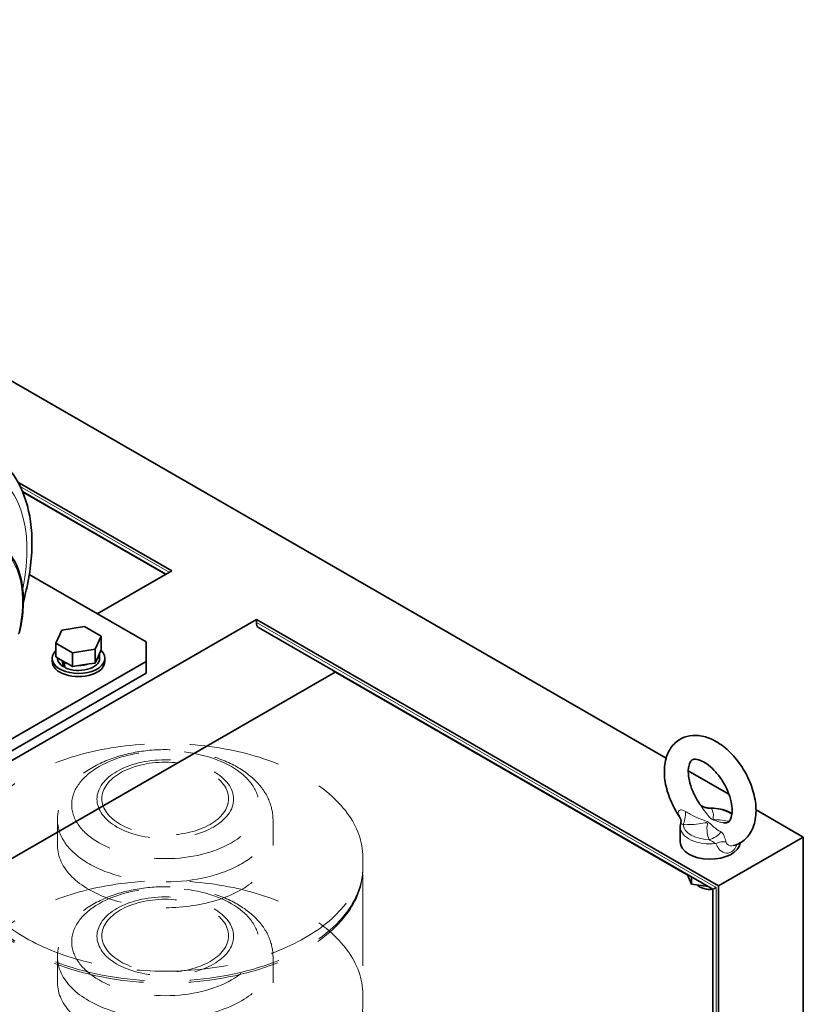
# Model space of a CAD drawing. Units: millimetres. Extents: x 172 to 3372, y 195 to 2430.
# Drawn here: x 3042 to 3369, y 1988 to 2399 of the extents above; entities that cross this region are included whole.
import ezdxf

# ---------------------------------------------------------------- set-up
doc = ezdxf.new("R2010")
doc.units = ezdxf.units.MM
doc.header["$LTSCALE"] = 6
doc.linetypes.add('HIDDEN', pattern=[9.525, 6.35, -3.175])
for name, color, linetype, lineweight in [('HIDDEN1', 3, 'HIDDEN', 18), ('実線(中線)', 5, 'Continuous', 35), ('実線(細線)', 16, 'Continuous', 18)]:
    doc.layers.add(name, color=color, linetype=linetype, lineweight=lineweight)

msp = doc.modelspace()

# ---------------------------------------------------------------- linework, layer by layer
at = {"layer": 'HIDDEN1'}
for p, q in [((3057.518, 2053.88), (3057.518, 2064.649)), ((3147.518, 2053.88), (3147.518, 2064.649)), ((3185.018, 2044.887), (3185.018, 2048.975)), ((3185.018, 1832.325), (3185.018, 2044.069)), ((3057.518, 1996.652), (3057.518, 2007.421)), ((3147.518, 1996.652), (3147.518, 2007.421)), ((3185.018, 1987.659), (3185.018, 1991.746))]:
    msp.add_line(p, q, dxfattribs=at)
for centre, major_axis in [((3102.518, 2048.975), (-82.5, 0)), ((3102.518, 2070.966), (-39.071, 0)), ((3102.518, 2073.278), (-28.517, 0)), ((3102.518, 2073.501), (-26.447, 0)), ((3102.518, 1991.746), (-82.5, 0)), ((3102.518, 2013.738), (-39.071, 0)), ((3102.518, 2016.05), (-28.517, 0)), ((3102.518, 2016.273), (-26.447, 0))]:
    msp.add_ellipse(centre, major_axis=major_axis, ratio=0.5758617, dxfattribs=at)
for centre, major_axis, start_param, end_param in [((3102.518, 2064.649), (-45, 0), 0, 3.1415926), ((3102.518, 2053.88), (-45, 0), 0, 3.1415927), ((3102.518, 2044.069), (-82.5, 0), 6.274581, 9.4333823), ((3102.518, 2044.887), (-82.5, 0), 0, 3.1415927), ((3102.518, 2007.421), (-45, 0), 0, 3.1415927), ((3102.518, 1996.652), (-45, 0), 0, 3.1415927), ((3102.518, 1987.659), (-82.5, 0), 0, 3.1415927)]:
    msp.add_ellipse(centre, major_axis=major_axis, ratio=0.5758617, start_param=start_param, end_param=end_param, dxfattribs=at)
for points in [[(3147.518, 2064.649), (3147.518, 2067.5), (3146.899, 2070.337), (3144.546, 2075.802), (3142.73, 2078.382), (3137.89, 2083.357), (3134.695, 2085.628), (3127.251, 2089.528), (3122.925, 2091.082), (3113.798, 2093.23), (3109.001, 2093.826), (3099.393, 2094.047), (3094.586, 2093.68), (3085.332, 2092.001), (3080.889, 2090.686), (3072.747, 2087.105), (3069.049, 2084.832), (3063.046, 2079.411), (3060.66, 2076.293), (3058.105, 2070.191), (3057.518, 2067.425), (3057.518, 2064.649)], [(3147.518, 2007.421), (3147.518, 2010.271), (3146.899, 2013.109), (3144.546, 2018.574), (3142.73, 2021.153), (3137.89, 2026.128), (3134.695, 2028.4), (3127.251, 2032.299), (3122.925, 2033.854), (3113.798, 2036.002), (3109.001, 2036.598), (3099.393, 2036.818), (3094.586, 2036.451), (3085.332, 2034.772), (3080.889, 2033.458), (3072.747, 2029.877), (3069.049, 2027.604), (3063.046, 2022.183), (3060.66, 2019.065), (3058.105, 2012.962), (3057.518, 2010.197), (3057.518, 2007.421)]]:
    msp.add_open_spline(points, degree=3, knots=[3.9269908, 3.9269908, 3.9269908, 3.9269908, 4.1699642, 4.1699642, 4.4375941, 4.4375941, 4.7596314, 4.7596314, 5.1098248, 5.1098248, 5.4579258, 5.4579258, 5.8029897, 5.8029897, 6.1500002, 6.1500002, 6.5008949, 6.5008949, 6.8319355, 6.8319355, 7.0685835, 7.0685835, 7.0685835, 7.0685835], dxfattribs=at)
at = {"layer": '実線(中線)'}
for p, q in [((3311.679, 2090.43), (2776.449, 2398.648)), ((3041.029, 2205.567), (3105.205, 2168.611)), ((3102.813, 2167.233), (3042.888, 2201.742)), ((3102.693, 2167.164), (3042.965, 2201.559)), ((3045.765, 2167.026), (3094.598, 2138.904)), ((3074.109, 2150.703), (3105.205, 2168.611)), ((2857.718, 1985.373), (3140.56, 2148.251)), ((3140.56, 2148.251), (3140.56, 2147.025)), ((3140.56, 2148.251), (3333.6, 2037.086)), ((3056.834, 2138.372), (3059.374, 2143.832)), ((3059.374, 2143.832), (3068.854, 2145.295)), ((3068.854, 2145.295), (3075.795, 2141.298)), ((3075.795, 2141.298), (3073.254, 2135.839)), ((3075.795, 2135.575), (3075.795, 2141.298)), ((3331.222, 2035.702), (3141.497, 2144.957)), ((3063.774, 2134.376), (3056.834, 2138.372)), ((3056.834, 2132.649), (3056.834, 2138.372)), ((3094.598, 2138.904), (3094.598, 2130.76)), ((3073.254, 2135.839), (3063.774, 2134.376)), ((3063.774, 2128.653), (3063.774, 2134.376)), ((3073.254, 2130.116), (3073.254, 2135.839)), ((3075.114, 2134.113), (3073.935, 2131.578)), ((3075.114, 2134.113), (3075.795, 2135.575)), ((3075.114, 2132.068), (3075.114, 2134.112)), ((3094.598, 2130.76), (3027.755, 2092.268)), ((3055.314, 2130.76), (3055.314, 2132.068)), ((3056.834, 2132.649), (3058.693, 2131.579)), ((3057.514, 2132.068), (3057.514, 2132.258)), ((3059.66, 2131.022), (3058.693, 2131.579)), ((3059.481, 2130.919), (3059.66, 2131.022)), ((3059.66, 2131.022), (3060.304, 2130.651)), ((3060.304, 2130.651), (3060.092, 2130.529)), ((3061.915, 2129.723), (3060.304, 2130.651)), ((3061.915, 2129.723), (3063.774, 2128.653)), ((3063.774, 2128.653), (3066.313, 2129.045)), ((3070.715, 2129.724), (3066.313, 2129.045)), ((3070.715, 2129.724), (3073.254, 2130.116)), ((3073.254, 2130.116), (3073.935, 2131.578)), ((3077.314, 2130.76), (3077.314, 2132.068)), ((3094.598, 2130.76), (3094.598, 2125.855)), ((2893.21, 1964.934), (3173.541, 2126.366)), ((3094.598, 2125.855), (2896.608, 2011.84)), ((3060.582, 2128.767), (3060.092, 2128.485)), ((3320.507, 2041.733), (3172.609, 2126.902)), ((3337.892, 2075.335), (3320.926, 2085.105)), ((3368.956, 2057.446), (3349.205, 2068.82)), ((3317.565, 2061.792), (3317.565, 2055.41)), ((3368.956, 2057.446), (3333.6, 2037.086)), ((3368.956, 1959.355), (3368.956, 2057.446)), ((3322.308, 2037.863), (3320.419, 2041.923)), ((3322.308, 2037.863), (3322.308, 2040.835)), ((3329.359, 2036.775), (3322.308, 2037.863)), ((3331.222, 2035.563), (3331.07, 2035.65)), ((3331.222, 1941.699), (3331.222, 2035.702)), ((3333.6, 2037.086), (3333.6, 1943.068))]:
    msp.add_line(p, q, dxfattribs=at)
msp.add_arc((3330.065, 2045.6), 10, 258.10775, 276.64316, dxfattribs=at)
for centre, major_axis, ratio, start_param, end_param in [((3143.742, 2148.857), (-2.246, -3.9), 0.5780931, 5.4958534, 6.2831853), ((3066.314, 2132.068), (11, 0), 0.5758617, 2.6097326, 6.8317739), ((3066.314, 2134.112), (8.8, 0), 0.5758617, 5.7595219, 6.28325), ((3066.314, 2130.76), (-11, 0), 0.5758617, 0, 3.1415927), ((3066.314, 2132.068), (-8.8, 0), 0.5758617, 0, 0.7853982), ((3066.314, 2134.112), (-8.8, 0), 0.5758617, 0.5235341, 0.6818124), ((3066.314, 2132.068), (-5.681, 23.568), 0.2851656, 1.5508545, 1.6544402), ((3066.314, 2134.112), (-8.8, 0), 0.5758617, 0.7853982, 1.0472622), ((3066.314, 2134.112), (-5.681, 23.568), 0.2851656, 1.6544402, 1.758026), ((3066.314, 2132.068), (8.8, 0), 0.5758617, 4.0305766, 6.2831853), ((3066.314, 2134.112), (-8.8, 0), 0.5758617, 1.5707317, 2.0944598), ((3174.855, 2130.801), (-2.246, -3.9), 0.5780931, 6.0514136, 6.2831853), ((3330.065, 2055.41), (12.5, 0), 0.5758617, 3.1415927, 6.2267698), ((3330.065, 2039.059), (-6, 0), 0.5758617, 0.4712258, 1.7648204), ((3335.722, 2038.303), (-4.5, -2.601), 0.0016725, 5.4968203, 6.2822185)]:
    msp.add_ellipse(centre, major_axis=major_axis, ratio=ratio, start_param=start_param, end_param=end_param, dxfattribs=at)
for points, knots in [([(3031.594, 2216.417), (3035.467, 2213.597), (3038.666, 2209.847), (3043.728, 2200.677), (3045.434, 2195.128), (3047.166, 2182.593), (3047.028, 2175.508), (3045.34, 2164.103), (3044.442, 2159.948), (3043.27, 2155.779)], [5.5578765, 5.5578765, 5.5578765, 5.5578765, 5.8322021, 5.8322021, 6.1362467, 6.1362467, 6.4681195, 6.4681195, 6.653035, 6.653035, 6.653035, 6.653035]), ([(3032.368, 2180.108), (3034.314, 2178.987), (3036.044, 2177.494), (3038.976, 2173.864), (3040.177, 2171.729), (3042.009, 2166.937), (3042.64, 2164.28), (3043.316, 2158.571), (3043.362, 2155.52), (3042.876, 2149.161), (3042.343, 2145.855), (3041.535, 2142.497)], [5.4958534, 5.4958534, 5.4958534, 5.4958534, 5.7157634, 5.7157634, 5.9356733, 5.9356733, 6.1555833, 6.1555833, 6.3754933, 6.3754933, 6.5954032, 6.5954032, 6.5954032, 6.5954032]), ([(3317.252, 2065.942), (3315.762, 2068.138), (3314.483, 2070.507), (3312.463, 2075.384), (3311.723, 2077.891), (3310.886, 2082.877), (3310.794, 2085.355), (3311.416, 2089.994), (3312.104, 2092.18), (3314.247, 2095.659), (3315.543, 2097.032), (3318.45, 2098.901), (3319.982, 2099.48), (3323.235, 2100.037), (3324.955, 2099.975), (3328.646, 2099.249), (3330.602, 2098.466), (3334.566, 2096.208), (3336.554, 2094.651), (3340.226, 2091.006), (3341.906, 2088.913), (3344.806, 2084.424), (3346.031, 2082.032), (3347.931, 2077.126), (3348.606, 2074.614), (3349.297, 2069.639), (3349.308, 2067.176), (3348.511, 2062.62), (3347.736, 2060.498), (3345.46, 2057.192), (3344.126, 2055.92), (3341.717, 2054.525), (3340.808, 2054.143), (3339.872, 2053.877)], [5.3727771, 5.3727771, 5.3727771, 5.3727771, 5.7218079, 5.7218079, 6.0716271, 6.0716271, 6.4259952, 6.4259952, 6.7671915, 6.7671915, 7.0422554, 7.0422554, 7.280381, 7.280381, 7.5370748, 7.5370748, 7.8486358, 7.8486358, 8.2002049, 8.2002049, 8.5529658, 8.5529658, 8.9017943, 8.9017943, 9.2520381, 9.2520381, 9.6066322, 9.6066322, 9.9428947, 9.9428947, 10.2107738, 10.2107738, 10.356046, 10.356046, 10.356046, 10.356046]), ([(3325.671, 2071.346), (3324.752, 2072.675), (3323.928, 2074.11), (3322.555, 2077.034), (3322.008, 2078.524), (3321.246, 2081.356), (3321.024, 2082.701), (3320.88, 2085.063), (3320.949, 2086.089), (3321.264, 2087.732), (3321.507, 2088.348), (3322.039, 2089.272), (3322.3, 2089.501), (3322.787, 2089.787), (3323.037, 2089.88), (3323.997, 2089.971), (3324.863, 2089.883), (3326.773, 2089.148), (3327.695, 2088.661), (3329.634, 2087.315), (3330.651, 2086.451), (3332.658, 2084.386), (3333.646, 2083.175), (3335.455, 2080.53), (3336.273, 2079.091), (3337.628, 2076.164), (3338.166, 2074.676), (3338.909, 2071.852), (3339.121, 2070.515), (3339.247, 2068.172), (3339.171, 2067.157), (3338.846, 2065.538), (3338.6, 2064.935), (3338.064, 2064.029), (3337.805, 2063.809), (3337.16, 2063.45), (3336.63, 2063.294), (3335.594, 2063.469)], [5.3577857, 5.3577857, 5.3577857, 5.3577857, 5.6439665, 5.6439665, 5.9301233, 5.9301233, 6.2103932, 6.2103932, 6.4806538, 6.4806538, 6.7470882, 6.7470882, 7.0655841, 7.0655841, 7.3282967, 7.3282967, 7.6903536, 7.6903536, 7.9560812, 7.9560812, 8.2272818, 8.2272818, 8.5080377, 8.5080377, 8.7943047, 8.7943047, 9.0803674, 9.0803674, 9.3603739, 9.3603739, 9.6303307, 9.6303307, 9.8970437, 9.8970437, 10.2198674, 10.2198674, 10.6570197, 10.6570197, 10.6570197, 10.6570197]), ([(3329.619, 2069.579), (3329.161, 2069.57), (3328.662, 2069.626), (3327.73, 2069.871), (3327.303, 2070.056), (3326.616, 2070.449), (3326.353, 2070.653), (3325.97, 2070.993), (3325.848, 2071.129), (3325.72, 2071.281), (3325.69, 2071.321), (3325.673, 2071.344), (3325.67, 2071.347), (3325.669, 2071.349)], [0.75433268, 0.75433268, 0.75433268, 0.75433268, 0.82475384, 0.82475384, 0.89517501, 0.89517501, 0.96559617, 0.96559617, 1.03601733, 1.03601733, 1.08528883, 1.08528883, 1.09836208, 1.09836208, 1.09836208, 1.09836208]), ([(3329.619, 2069.579), (3330.895, 2069.607), (3332.177, 2069.516), (3334.642, 2069.101), (3335.824, 2068.778), (3337.712, 2068.025), (3338.463, 2067.643), (3339.139, 2067.203)], [5.46036084, 5.46036084, 5.46036084, 5.46036084, 5.78200536, 5.78200536, 6.10364989, 6.10364989, 6.34390049, 6.34390049, 6.34390049, 6.34390049]), ([(3317.863, 2064.596), (3317.86, 2064.609), (3317.855, 2064.633), (3317.833, 2064.721), (3317.812, 2064.8), (3317.737, 2065.021), (3317.683, 2065.162), (3317.518, 2065.509), (3317.406, 2065.714), (3317.252, 2065.942)], [0.08184812, 0.08184812, 0.08184812, 0.08184812, 0.12360321, 0.12360321, 0.18540481, 0.18540481, 0.24720642, 0.24720642, 0.30900802, 0.30900802, 0.30900802, 0.30900802]), ([(3317.752, 2063.165), (3317.78, 2063.267), (3317.804, 2063.372), (3317.844, 2063.581), (3317.859, 2063.685), (3317.88, 2063.891), (3317.886, 2063.992), (3317.89, 2064.188), (3317.888, 2064.283), (3317.878, 2064.463), (3317.869, 2064.548), (3317.859, 2064.627)], [0.93229601, 0.93229601, 0.93229601, 0.93229601, 0.96712451, 0.96712451, 1.001953, 1.001953, 1.0367815, 1.0367815, 1.07161, 1.07161, 1.10643849, 1.10643849, 1.10643849, 1.10643849]), ([(3317.565, 2061.792), (3317.565, 2061.885), (3317.567, 2061.977), (3317.578, 2062.162), (3317.585, 2062.254), (3317.605, 2062.438), (3317.618, 2062.53), (3317.648, 2062.713), (3317.665, 2062.804), (3317.705, 2062.985), (3317.727, 2063.075), (3317.752, 2063.165)], [3.92699082, 3.92699082, 3.92699082, 3.92699082, 3.95844007, 3.95844007, 3.98988932, 3.98988932, 4.02133857, 4.02133857, 4.05278782, 4.05278782, 4.08423708, 4.08423708, 4.08423708, 4.08423708])]:
    msp.add_open_spline(points, degree=3, knots=knots, dxfattribs=at)
at = {"layer": '実線(細線)'}
for p, q in [((3041.943, 2203.814), (3104.14, 2167.997)), ((3140.56, 2147.025), (3332.54, 2036.471)), ((3332.54, 1942.458), (3332.54, 2036.471))]:
    msp.add_line(p, q, dxfattribs=at)
for centre, major_axis, ratio, start_param, end_param in [((2995.603, 2148.967), (-34.725, -60.302), 0.5780931, 2.0837535, 6.8570223), ((3007.624, 2135.505), (24.952, 43.329), 0.5780931, 5.1806604, 6.2683082), ((3317.806, 2067.481), (0.322, 5.991), 0.3302692, 3.7950662, 4.8338982), ((3330.559, 2074.826), (-4.891, -3.475), 0.8562195, 0.0005095, 1.0176375), ((3330.065, 2062.922), (11.321, 0), 0.5758617, 0.6474165, 1.5304897), ((3311.91, 2063.842), (5.948, 0.785), 0.8345865, 0, 0.4937059), ((3330.065, 2061.792), (-12.5, 0), 0.5758617, 0, 1.7643932), ((3330.065, 2062.922), (-11.321, 0), 0.5758617, 0.0403067, 1.5304897), ((3329.57, 2060.706), (5.471, 2.464), 0.6848977, 4.4198796, 5.4587116), ((3333.624, 2051.338), (5.338, 2.74), 0.5928348, 0.700481, 1.4837384)]:
    msp.add_ellipse(centre, major_axis=major_axis, ratio=ratio, start_param=start_param, end_param=end_param, dxfattribs=at)
for points, knots in [([(3319.809, 2068.102), (3318.892, 2068.651), (3318.184, 2068.831), (3317.22, 2068.723), (3316.928, 2068.488), (3316.703, 2067.951), (3316.677, 2067.707), (3316.729, 2067.261), (3316.773, 2067.078), (3316.838, 2066.886)], [0, 0, 0, 0, 0.3927857, 0.3927857, 0.746846, 0.746846, 0.9681337, 0.9681337, 1.1064385, 1.1064385, 1.1064385, 1.1064385]), ([(3334.524, 2059.628), (3333.961, 2059.93), (3333.379, 2060.281), (3332.246, 2061.087), (3331.717, 2061.505), (3330.564, 2062.53), (3330.085, 2063.311), (3327.461, 2064.513), (3326.431, 2064.793), (3324.084, 2065.788), (3322.87, 2066.39), (3321.071, 2067.362), (3320.421, 2067.735), (3319.809, 2068.102)], [-2.0977033, -2.0977033, -2.0977033, -2.0977033, -1.6837832, -1.6837832, -1.3530186, -1.3530186, -1.0173861, -1.0173861, -0.6817536, -0.6817536, -0.2622129, -0.2622129, 0, 0, 0, 0]), ([(3325.671, 2071.346), (3326.007, 2070.861), (3326.349, 2070.355), (3327.312, 2068.948), (3327.961, 2068.021), (3329.234, 2066.406), (3329.626, 2065.76), (3331.713, 2064.248), (3333.097, 2063.988), (3334.651, 2063.64), (3335.129, 2063.547), (3335.594, 2063.469)], [-2.0817915, -2.0817915, -2.0817915, -2.0817915, -1.8354904, -1.8354904, -1.4159497, -1.4159497, -1.0803172, -1.0803172, -0.7446847, -0.7446847, -0.5895872, -0.5895872, -0.5895872, -0.5895872]), ([(3337.984, 2064.017), (3337.785, 2064.057), (3337.586, 2064.095), (3336.31, 2064.331), (3335.229, 2064.49), (3333.076, 2064.735), (3331.53, 2064.631), (3331.148, 2065.448), (3331.413, 2065.977), (3331.409, 2067.083), (3331.307, 2067.704), (3330.946, 2068.693), (3330.76, 2069.069), (3330.521, 2069.436)], [0.3528535, 0.3528535, 0.3528535, 0.3528535, 0.4139201, 0.4139201, 0.7446847, 0.7446847, 1.0803172, 1.0803172, 1.4159497, 1.4159497, 1.8354904, 1.8354904, 2.0977033, 2.0977033, 2.0977033, 2.0977033]), ([(3316.838, 2066.886), (3316.878, 2066.769), (3316.917, 2066.66), (3317.056, 2066.293), (3317.153, 2066.092), (3317.253, 2065.945)], [0, 0, 0, 0, 0.08449892, 0.08449892, 0.30900802, 0.30900802, 0.30900802, 0.30900802]), ([(3318.753, 2062.66), (3319.576, 2062.628), (3320.414, 2062.629), (3322.62, 2062.702), (3324.003, 2062.818), (3326.46, 2063.125), (3327.673, 2063.447), (3329.329, 2063.364), (3328.745, 2062.241), (3328.703, 2060.732), (3328.741, 2059.973), (3328.986, 2058.268), (3329.232, 2057.324), (3329.609, 2056.408)], [0, 0, 0, 0, 0.2622129, 0.2622129, 0.6817536, 0.6817536, 1.0173861, 1.0173861, 1.3530186, 1.3530186, 1.6837832, 1.6837832, 2.0977033, 2.0977033, 2.0977033, 2.0977033]), ([(3317.752, 2063.165), (3317.75, 2063.157), (3317.763, 2063.145), (3317.846, 2063.102), (3317.956, 2063.064), (3318.284, 2062.94), (3318.506, 2062.858), (3318.753, 2062.66)], [-0.93229601, -0.93229601, -0.93229601, -0.93229601, -0.74684598, -0.74684598, -0.39278567, -0.39278567, 0, 0, 0, 0]), ([(3336.658, 2055.473), (3336.581, 2055.956), (3336.423, 2056.513), (3336.051, 2057.587), (3335.846, 2058.1), (3335.429, 2058.821), (3335.247, 2059.07), (3334.874, 2059.412), (3334.712, 2059.527), (3334.524, 2059.628)], [0, 0, 0, 0, 0.392843, 0.392843, 0.7469549, 0.7469549, 0.9682749, 0.9682749, 1.1065999, 1.1065999, 1.1065999, 1.1065999]), ([(3329.609, 2056.408), (3329.749, 2056.348), (3329.872, 2056.282), (3330.178, 2056.103), (3330.351, 2055.984), (3330.817, 2055.667), (3331.119, 2055.463), (3331.782, 2055.067), (3332.144, 2054.879), (3332.47, 2054.728)], [-1.1065999, -1.1065999, -1.1065999, -1.1065999, -0.9682749, -0.9682749, -0.7469549, -0.7469549, -0.392843, -0.392843, 0, 0, 0, 0]), ([(3339.861, 2053.88), (3338.861, 2053.607), (3337.75, 2053.804), (3336.877, 2054.771), (3336.717, 2055.099), (3336.658, 2055.473)], [1.5705821, 1.5705821, 1.5705821, 1.5705821, 2.4010886, 2.4010886, 2.7050001, 2.7050001, 2.7050001, 2.7050001]), ([(3332.47, 2054.728), (3332.722, 2053.989), (3333.076, 2053.304), (3334.988, 2050.758), (3337.275, 2050.259), (3339.957, 2051.873), (3340.75, 2052.95), (3341.295, 2054.38)], [-2.7050001, -2.7050001, -2.7050001, -2.7050001, -2.4010886, -2.4010886, -1.3385498, -1.3385498, -0.720196, -0.720196, -0.720196, -0.720196])]:
    msp.add_open_spline(points, degree=3, knots=knots, dxfattribs=at)
msp.add_open_spline([(3330.521, 2069.436), (3330.165, 2069.537), (3329.901, 2069.585), (3329.619, 2069.579)], degree=3, dxfattribs=at)

doc.saveas('drawing.dxf')
